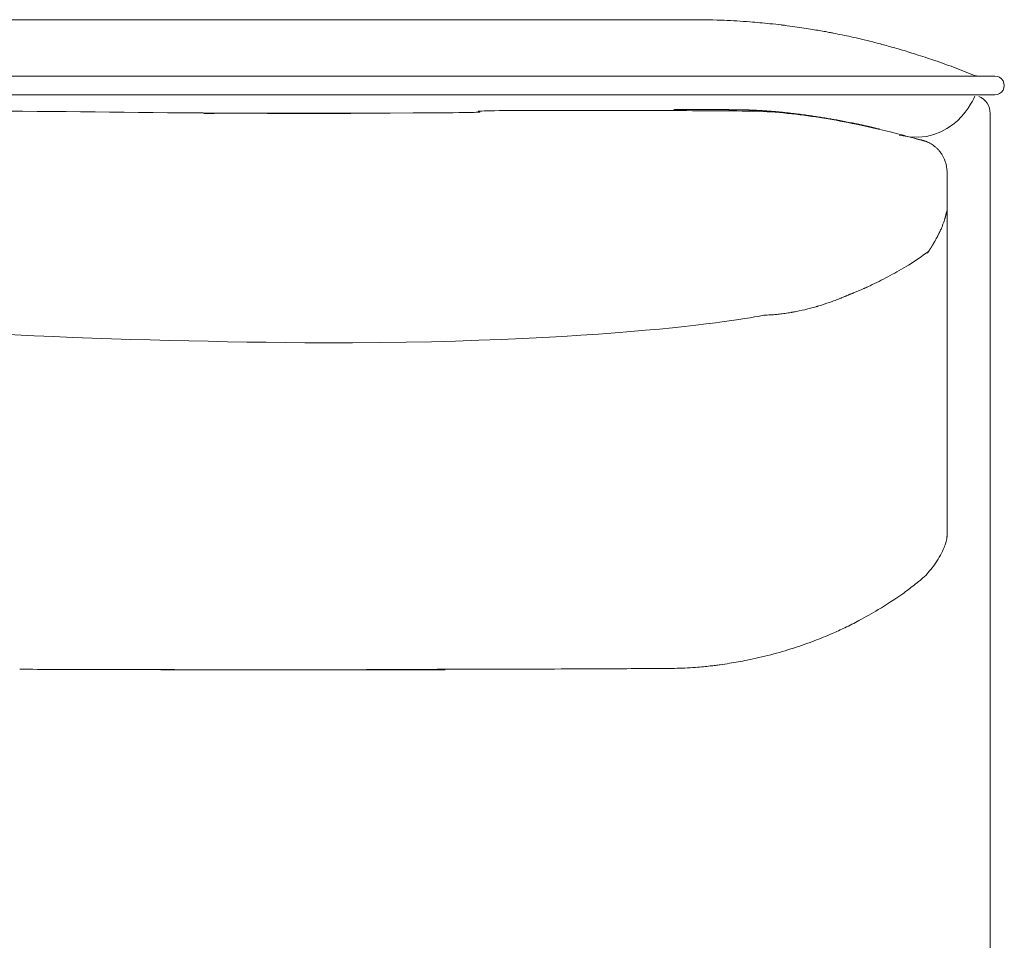
# Model space of a CAD drawing. Units: inches. Extents: x 4193 to 124808, y 2735 to 23182.
# Drawn here: x 10362 to 10888, y 11922 to 12414 of the extents above; entities that cross this region are included whole.
import ezdxf

# ---------------------------------------------------------------- set-up
doc = ezdxf.new("R2010")
doc.units = ezdxf.units.IN
doc.header["$MEASUREMENT"] = 0
doc.layers.get('0').update_dxf_attribs({"lineweight": 13})

msp = doc.modelspace()

# ---------------------------------------------------------------- linework, layer by layer
at = {"lineweight": 13}
for p, q in [((10311.67, 12413.93), (10641.96, 12413.93)), ((10641.96, 12413.93), (10657.64, 12413.93)), ((10657.64, 12413.93), (10672.68, 12413.93)), ((10672.68, 12413.93), (10686.55, 12413.93)), ((10686.55, 12413.93), (10698.72, 12413.93)), ((10698.72, 12413.93), (10708.7, 12413.93)), ((10708.7, 12413.93), (10716.1, 12413.93)), ((10716.1, 12413.93), (10720.66, 12413.93)), ((10720.66, 12413.93), (10722.22, 12413.93)), ((9263.19, 12383.85), (10882.69, 12383.84)), ((10832.55, 12373.8), (10121.08, 12373.8)), ((10882.69, 12373.8), (10832.55, 12373.8)), ((10720.7, 12365.94), (10721.51, 12365.94)), ((10722.32, 12365.94), (10723.14, 12365.94)), ((10724.77, 12365.94), (10725.58, 12365.94)), ((10727.99, 12365.94), (10728.8, 12365.94)), ((10729.61, 12365.91), (10730.39, 12365.91)), ((10731.98, 12365.91), (10732.23, 12365.91)), ((10732.23, 12365.91), (10732.48, 12365.91)), ((10732.48, 12365.91), (10732.76, 12365.91)), ((10733.05, 12365.91), (10733.33, 12365.91)), ((10733.33, 12365.91), (10733.65, 12365.91)), ((10733.65, 12365.91), (10733.97, 12365.91)), ((10734.32, 12365.91), (10734.67, 12365.91)), ((10734.67, 12365.91), (10735.06, 12365.91)), ((10735.45, 12365.91), (10735.84, 12365.91)), ((10735.84, 12365.91), (10736.27, 12365.91)), ((10736.73, 12365.91), (10737.15, 12365.91)), ((10737.65, 12365.91), (10737.93, 12365.91)), ((10737.93, 12365.91), (10738.18, 12365.91)), ((10738.18, 12365.91), (10738.46, 12365.91)), ((10738.71, 12365.91), (10738.96, 12365.91)), ((10738.96, 12365.91), (10739.2, 12365.91)), ((10739.2, 12365.91), (10739.42, 12365.91)), ((10739.66, 12365.91), (10739.88, 12365.91)), ((10739.88, 12365.91), (10740.09, 12365.91)), ((10740.09, 12365.91), (10740.26, 12365.91)), ((10740.26, 12365.91), (10740.48, 12365.91)), ((10740.48, 12365.91), (10740.51, 12365.91)), ((10740.62, 12365.87), (10740.72, 12365.87)), ((10740.72, 12365.87), (10740.87, 12365.87)), ((10740.87, 12365.87), (10741.04, 12365.87)), ((10741.04, 12365.87), (10741.18, 12365.87)), ((10741.18, 12365.87), (10741.33, 12365.87)), ((10741.33, 12365.87), (10741.47, 12365.87)), ((10741.57, 12365.87), (10741.68, 12365.87)), ((10741.68, 12365.87), (10741.79, 12365.87)), ((10741.79, 12365.87), (10741.89, 12365.87)), ((10741.89, 12365.87), (10741.96, 12365.87)), ((10741.96, 12365.87), (10742.03, 12365.87)), ((10742.03, 12365.87), (10742.1, 12365.87)), ((10742.1, 12365.87), (10742.18, 12365.87)), ((10742.18, 12365.87), (10742.28, 12365.87)), ((10742.28, 12365.87), (10742.39, 12365.87)), ((10742.39, 12365.87), (10742.49, 12365.87)), ((10742.49, 12365.87), (10742.6, 12365.87)), ((10742.74, 12365.87), (10742.88, 12365.87)), ((10742.88, 12365.87), (10743.02, 12365.87)), ((10743.02, 12365.87), (10743.17, 12365.87)), ((10743.17, 12365.87), (10743.31, 12365.87)), ((10743.31, 12365.87), (10743.48, 12365.87)), ((10744.05, 12365.87), (10744.33, 12365.87)), ((10745.08, 12365.87), (10745.29, 12365.87)), ((10745.93, 12365.84), (10746.1, 12365.84)), ((10746.39, 12365.84), (10746.53, 12365.84)), ((10746.78, 12365.84), (10746.88, 12365.84)), ((10747.27, 12365.84), (10747.38, 12365.84)), ((10747.77, 12365.84), (10747.91, 12365.84)), ((10748.97, 12365.8), (10749.08, 12365.8)), ((10749.22, 12365.77), (10749.32, 12365.77)), ((10479.4, 12364.03), (10554.52, 12364.03)), ((10766.95, 12364.67), (10767.16, 12364.67)), ((10880.18, 12363.79), (10880.18, 11461.02)), ((10816.8, 12356.5), (10816.95, 12356.46)), ((10857.11, 12332.29), (10857.11, 12315.91)), ((10857.11, 12315.91), (10857.11, 12314.71)), ((10857.11, 12314.71), (10857.11, 12313.47)), ((10857.11, 12313.47), (10857.11, 12312.23)), ((10856.61, 12310.21), (10856.65, 12310.35)), ((10857.11, 12312.23), (10857.11, 12310.99)), ((10857.11, 12310.99), (10857.11, 12278.01)), ((10847.13, 12290.01), (10847.24, 12290.15)), ((10857.11, 12278.01), (10857.11, 12270.12)), ((10812.7, 12270.4), (10812.63, 12270.37)), ((10803.46, 12266.51), (10803.43, 12266.51)), ((10857.11, 12270.12), (10857.11, 12263.15)), ((10857.11, 12263.15), (10857.11, 12257.35)), ((10857.11, 12257.35), (10857.11, 12254.94)), ((10857.11, 12254.94), (10857.11, 12253.88)), ((10857.11, 12253.88), (10857.11, 12252.78)), ((10857.11, 12252.78), (10857.11, 12251.4)), ((10857.11, 12251.4), (10857.11, 12250.02)), ((10857.11, 12250.02), (10857.11, 12249.42)), ((10857.11, 12249.42), (10857.11, 12248.89)), ((10857.11, 12248.89), (10857.11, 12247.79)), ((10857.11, 12247.79), (10857.11, 12243.33)), ((10857.11, 12243.33), (10857.11, 12233.85)), ((10857.11, 12233.85), (10857.11, 12212.23)), ((10857.11, 12212.23), (10857.11, 12206.14)), ((10857.11, 12206.14), (10857.11, 12199.7)), ((10857.11, 12199.7), (10857.11, 12185.87)), ((10857.11, 12185.87), (10857.11, 12170.86)), ((10857.11, 12170.86), (10857.11, 12163.04)), ((10857.11, 12163.04), (10857.11, 12161.03)), ((10857.11, 12161.03), (10857.11, 12159.15)), ((10857.11, 12159.15), (10857.11, 12157.42)), ((10857.11, 12157.42), (10857.11, 12155.97)), ((10857.11, 12155.97), (10857.11, 12154.83)), ((10857.11, 12154.83), (10857.11, 12153.81)), ((10857.11, 12153.81), (10857.11, 12151.83)), ((10857.11, 12151.83), (10857.11, 12148.36)), ((10857.11, 12148.36), (10857.11, 12145.6)), ((10857.11, 12145.6), (10857.11, 12143.51)), ((10857.11, 12143.51), (10857.11, 12138.73)), ((10857.11, 12138.73), (10857.11, 12138.7)), ((10857.11, 12138.7), (10857.11, 12138.63)), ((10462.56, 12066.86), (10571.33, 12066.86))]:
    msp.add_line(p, q, dxfattribs=at)
for centre, radius, start, end in [((10723.35, 12077.02), 336.91, 87.5012, 90.1919), ((10723.99, 12059.2), 354.69, 85.5025, 87.7301), ((10723.7, 12053.02), 360.87, 83.8362, 85.5347), ((10739.94, 12181.66), 231.25, 82.8351, 84.4143), ((10744.12, 12198.35), 214.17, 81.8407, 83.3872), ((10758.75, 12283.4), 127.93, 80.5982, 82.9203), ((10765.97, 12307.2), 103.32, 79.8481, 82.3906), ((10849.77, 12800.95), 397.49, 260.5022, 261.0758), ((11407.63, 15860.64), 3507.52, 259.82656, 259.88235), ((10864.39, 12800.98), 400.01, 259.4968, 259.8935), ((10723.55, 12027.75), 385.93, 77.6839, 79.1212), ((10678.9, 11842.01), 576.93, 76.72415, 77.28678), ((10755.06, 12162.59), 247.43, 75.405, 76.8399), ((10708.32, 11965.73), 449.74, 75.0966, 75.9626), ((10682.93, 11891.97), 527.57, 73.6929, 74.4921), ((10762.53, 12157.54), 250.35, 72.1309, 74.1114), ((10700.6, 11952.17), 464.83, 71.377, 72.6336), ((10738.65, 12065.61), 345.18, 69.3901, 71.3483), ((10679.25, 11908.31), 513.32, 68.0801, 69.3644), ((10882.7, 12378.82), 5.02, 269.9605, 90.0395), ((10870.22, 12363.81), 9.96, 359.8487, 67.1233), ((11857.81, 155401.13), 143043.86, 269.3858875, 269.435498), ((10672.09, 2957.7), 9407.79, 89.773176, 90.045364), ((10685.7, 5347.17), 7018.28, 89.421053, 89.80701), ((10717.98, 12429.69), 63.75, 268.0488, 270.4027), ((10739.68, 12045.64), 319.9, 83.8123, 86.9664), ((10765.82, 12311.21), 53.34, 82.9522, 85.6266), ((10766.83, 12303.79), 60.6, 82.376, 84.7665), ((10736.11, 12018.13), 347.64, 80.8488, 83.7153), ((10769.27, 12301.82), 62.29, 82.4807, 84.8389), ((10769.94, 12299.37), 64.64, 81.0442, 83.3554), ((10772.33, 12295.52), 68.13, 81.2795, 83.5312), ((10725.61, 11957.14), 409.52, 78.3036, 80.7556), ((10823.25, 12486.72), 128.78, 258.7944, 260.2673), ((10706.31, 11868.93), 499.81, 75.2236, 78.1875), ((10812.6, 12374.79), 16.94, 258.4049, 260.3532), ((10721.3, 11923.45), 443.27, 73.7236, 75.2993), ((10841.45, 12340.62), 9.3, 75.5523, 78.4604), ((10842.06, 12336.24), 13.13, 51.2502, 57.3364), ((10845.13, 12339.23), 8.89, 45.3951, 54.6311), ((10845.66, 12337.85), 9.52, 35.6926, 44.6152), ((10840.46, 12333.48), 16.3, 32.053, 37.5069), ((10840.19, 12332.68), 16.96, 28.5287, 33.839), ((10830.34, 12328.69), 27.54, 22.6453, 26.0391), ((10845.02, 12333.94), 11.91, 9.8226, 18.2522), ((10832.93, 12314.09), 23.9, 340.9385, 344.6694), ((10830.45, 12312.69), 25.72, 333.7011, 337.9368), ((10847.01, 12297.83), 4.22, 329.134, 337.7359), ((10675.46, 12532.92), 297.39, 302.7965, 305.2813), ((10395.73, 13029.87), 867.32, 300.16866, 300.54793), ((10730.46, 12454.56), 201.68, 295.472, 298.5071), ((10668.1, 12571.12), 333.86, 298.3641, 299.3209), ((10669.98, 12597.77), 357.13, 292.5863, 293.5427), ((10786.56, 12334.68), 69.33, 294.093, 296.2256), ((10750.59, 12389.25), 133.69, 281.9161, 284.5649), ((10786.51, 12265.13), 4.46, 284.3229, 289.0756), ((10809.94, 12192.8), 71.57, 106.1077, 107.2908), ((10742.47, 12411.24), 157.07, 287.6485, 289.8569), ((10889.88, 12016.16), 264.62, 110.1409, 110.8198), ((10550.78, 16526.26), 4284.95, 265.22499, 269.64839), ((10756.72, 12354.26), 98.12, 271.6529, 273.4938), ((10755.26, 12377.18), 121.09, 273.5237, 275.0853), ((10764.37, 12302.61), 45.93, 275.9147, 279.792), ((10760.29, 12344.4), 87.8, 279.797, 281.7716), ((10849.29, 12137.94), 7.77, 345.8937, 355.6812), ((10818.32, 12147.63), 40.32, 331.0606, 337.4288), ((10812.35, 12149.46), 46.37, 316.0194, 326.3574), ((10813.81, 12149.4), 45.13, 325.3898, 331.8649), ((10803.7, 12161.32), 60.89, 306.0408, 313.635), ((10722.29, 12264.06), 192.04, 300.716, 305.3646), ((10743.64, 12231.67), 153.28, 305.8637, 308.7238), ((10714.15, 12274.3), 205.01, 297.8992, 301.208), ((10730.7, 12241), 167.84, 295.3309, 298.2268), ((10720.78, 12256.66), 186.22, 290.579, 293.7537), ((10729.25, 12240.41), 167.94, 293.3413, 295.8643), ((10709.73, 12281.72), 213.57, 287.8503, 290.9913), ((10705.08, 12296.9), 229.44, 284.626, 287.7921), ((10705.99, 12294.6), 227.01, 278.8554, 281.2592), ((10703.78, 12302.16), 234.86, 281.4273, 284.6086), ((10405.86, 25521.13), 13454.09, 269.812259, 269.973352), ((10464.09, 26456.38), 14389.48, 269.743234, 269.963319), ((10547.77, 25521.1), 13454.06, 270.026824, 270.187767), ((10631.16, 1376.99), 10690.19, 90.030093, 90.210646), ((10642.33, 17863.66), 5796.38, 270.122602, 270.367801), ((10699.48, 12717.26), 649.77, 269.78991, 271.05681), ((10707.63, 12267.4), 199.83, 271.099, 274.3193), ((10710.45, 12242.18), 174.47, 274.019, 275.4299), ((10715.38, 12192.82), 124.87, 275.3223, 276.9881), ((10653.66, 12774.08), 709.38, 276.22373, 276.45666), ((10727.11, 12124.09), 55.25, 276.5734, 279.2409), ((10721.97, 12179.86), 111.19, 277.24, 279.8215)]:
    msp.add_arc(centre, radius, start, end, dxfattribs=at)
for points in [[(10796.39, 12406.74), (10795.71, 12406.89), (10795.08, 12406.99), (10794.19, 12407.17)], [(10870.87, 12384.56), (10872.15, 12384.03), (10873.53, 12383.81), (10874.91, 12383.85)], [(10871.9, 12372.99), (10871.9, 12372.99), (10860.61, 12345.31), (10831.6, 12352.22)], [(10629.01, 12365.48), (10581.03, 12365.13), (10633.36, 12364.53), (10585.38, 12364.21)], [(10664.65, 12365.48), (10652.79, 12365.48), (10640.9, 12365.48), (10629.01, 12365.48)], [(10711.21, 12365.98), (10711.74, 12365.98), (10712.27, 12365.98), (10712.81, 12365.98)], [(10713.51, 12365.98), (10712.95, 12365.98), (10712.42, 12365.98), (10711.85, 12365.98)], [(10712.81, 12365.98), (10713.8, 12365.98), (10714.79, 12365.98), (10715.81, 12365.98)], [(10718.43, 12365.94), (10719.21, 12365.94), (10719.95, 12365.94), (10720.7, 12365.94)], [(10721.51, 12365.94), (10721.79, 12365.94), (10722.08, 12365.94), (10722.32, 12365.94)], [(10723.14, 12365.94), (10723.42, 12365.94), (10723.67, 12365.94), (10723.95, 12365.94)], [(10723.95, 12365.94), (10724.2, 12365.94), (10724.48, 12365.94), (10724.77, 12365.94)], [(10725.58, 12365.94), (10725.83, 12365.94), (10726.11, 12365.94), (10726.39, 12365.94)], [(10726.39, 12365.94), (10726.64, 12365.94), (10726.92, 12365.94), (10727.17, 12365.94)], [(10727.17, 12365.94), (10727.46, 12365.94), (10727.74, 12365.94), (10727.99, 12365.94)], [(10728.8, 12365.94), (10729.08, 12365.94), (10729.33, 12365.91), (10729.61, 12365.91)], [(10730.39, 12365.91), (10730.68, 12365.91), (10730.92, 12365.91), (10731.21, 12365.91)], [(10731.21, 12365.91), (10731.45, 12365.91), (10731.74, 12365.91), (10731.98, 12365.91)], [(10732.76, 12365.91), (10732.83, 12365.91), (10732.94, 12365.91), (10733.05, 12365.91)], [(10733.97, 12365.91), (10734.11, 12365.91), (10734.21, 12365.91), (10734.32, 12365.91)], [(10735.06, 12365.91), (10735.2, 12365.91), (10735.31, 12365.91), (10735.45, 12365.91)], [(10736.27, 12365.91), (10736.41, 12365.91), (10736.55, 12365.91), (10736.73, 12365.91)], [(10737.15, 12365.91), (10737.33, 12365.91), (10737.47, 12365.91), (10737.65, 12365.91)], [(10738.46, 12365.91), (10738.53, 12365.91), (10738.6, 12365.91), (10738.71, 12365.91)], [(10739.42, 12365.91), (10739.49, 12365.91), (10739.56, 12365.91), (10739.66, 12365.91)], [(10740.51, 12365.91), (10740.55, 12365.91), (10740.58, 12365.87), (10740.62, 12365.87)], [(10741.47, 12365.87), (10741.5, 12365.87), (10741.54, 12365.87), (10741.57, 12365.87)], [(10742.6, 12365.87), (10742.64, 12365.87), (10742.71, 12365.87), (10742.74, 12365.87)], [(10743.48, 12365.87), (10743.59, 12365.87), (10743.7, 12365.87), (10743.77, 12365.87)], [(10743.77, 12365.87), (10743.87, 12365.87), (10743.98, 12365.87), (10744.05, 12365.87)], [(10744.33, 12365.87), (10744.4, 12365.87), (10744.51, 12365.87), (10744.58, 12365.87)], [(10744.58, 12365.87), (10744.69, 12365.87), (10744.76, 12365.87), (10744.83, 12365.87)], [(10744.83, 12365.87), (10744.94, 12365.87), (10745.01, 12365.87), (10745.08, 12365.87)], [(10745.29, 12365.87), (10745.4, 12365.87), (10745.47, 12365.87), (10745.54, 12365.87)], [(10745.54, 12365.87), (10745.57, 12365.87), (10745.64, 12365.87), (10745.71, 12365.87)], [(10745.71, 12365.87), (10745.78, 12365.87), (10745.86, 12365.87), (10745.93, 12365.84)], [(10746.1, 12365.84), (10746.14, 12365.84), (10746.21, 12365.84), (10746.25, 12365.84)], [(10746.25, 12365.84), (10746.28, 12365.84), (10746.35, 12365.84), (10746.39, 12365.84)], [(10746.53, 12365.84), (10746.56, 12365.84), (10746.63, 12365.84), (10746.67, 12365.84)], [(10746.67, 12365.84), (10746.71, 12365.84), (10746.74, 12365.84), (10746.78, 12365.84)], [(10746.88, 12365.84), (10746.92, 12365.84), (10746.95, 12365.84), (10746.99, 12365.84)], [(10746.99, 12365.84), (10747.02, 12365.84), (10747.09, 12365.84), (10747.13, 12365.84)], [(10747.13, 12365.84), (10747.17, 12365.84), (10747.2, 12365.84), (10747.27, 12365.84)], [(10747.38, 12365.84), (10747.45, 12365.84), (10747.48, 12365.84), (10747.52, 12365.84)], [(10747.52, 12365.84), (10747.55, 12365.84), (10747.59, 12365.84), (10747.66, 12365.84)], [(10747.66, 12365.84), (10747.7, 12365.84), (10747.73, 12365.84), (10747.77, 12365.84)], [(10747.91, 12365.84), (10747.94, 12365.8), (10747.98, 12365.8), (10748.01, 12365.8)], [(10748.01, 12365.8), (10748.05, 12365.8), (10748.12, 12365.8), (10748.16, 12365.8)], [(10748.16, 12365.8), (10748.19, 12365.8), (10748.23, 12365.8), (10748.26, 12365.8)], [(10748.26, 12365.8), (10748.3, 12365.8), (10748.33, 12365.8), (10748.4, 12365.8)], [(10748.4, 12365.8), (10748.44, 12365.8), (10748.47, 12365.8), (10748.51, 12365.8)], [(10748.51, 12365.8), (10748.55, 12365.8), (10748.58, 12365.8), (10748.62, 12365.8)], [(10748.62, 12365.8), (10748.65, 12365.8), (10748.69, 12365.8), (10748.76, 12365.8)], [(10748.76, 12365.8), (10748.79, 12365.8), (10748.83, 12365.8), (10748.86, 12365.8)], [(10748.86, 12365.8), (10748.9, 12365.8), (10748.93, 12365.8), (10748.97, 12365.8)], [(10749.08, 12365.8), (10749.11, 12365.8), (10749.15, 12365.8), (10749.22, 12365.77)], [(10749.32, 12365.77), (10749.36, 12365.77), (10749.39, 12365.77), (10749.43, 12365.77)], [(10749.43, 12365.77), (10749.47, 12365.77), (10749.5, 12365.77), (10749.54, 12365.77)], [(10749.54, 12365.77), (10749.57, 12365.77), (10749.61, 12365.77), (10749.64, 12365.77)], [(10749.64, 12365.77), (10749.68, 12365.77), (10749.71, 12365.77), (10749.75, 12365.77)], [(10749.75, 12365.77), (10749.78, 12365.77), (10749.82, 12365.77), (10749.85, 12365.77)], [(10749.85, 12365.77), (10749.89, 12365.77), (10749.93, 12365.77), (10749.96, 12365.77)], [(10749.96, 12365.77), (10750, 12365.77), (10750.03, 12365.77), (10750.07, 12365.77)], [(10750.07, 12365.77), (10750.1, 12365.77), (10750.14, 12365.77), (10750.17, 12365.77)], [(10750.17, 12365.77), (10750.21, 12365.77), (10750.24, 12365.77), (10750.28, 12365.77)], [(10750.28, 12365.77), (10750.39, 12365.73), (10750.53, 12365.73), (10750.63, 12365.73)], [(10750.63, 12365.73), (10750.77, 12365.73), (10750.88, 12365.73), (10750.99, 12365.73)], [(10750.99, 12365.73), (10751.13, 12365.73), (10751.23, 12365.73), (10751.38, 12365.7)], [(10751.38, 12365.7), (10751.48, 12365.7), (10751.62, 12365.7), (10751.73, 12365.7)], [(10751.73, 12365.7), (10751.87, 12365.7), (10751.98, 12365.7), (10752.12, 12365.7)], [(10752.12, 12365.7), (10752.23, 12365.66), (10752.37, 12365.66), (10752.47, 12365.66)], [(10752.47, 12365.66), (10752.61, 12365.66), (10752.76, 12365.66), (10752.86, 12365.66)], [(10752.86, 12365.66), (10753, 12365.66), (10753.11, 12365.63), (10753.25, 12365.63)], [(10753.25, 12365.63), (10753.39, 12365.63), (10753.5, 12365.63), (10753.64, 12365.63)], [(10753.64, 12365.63), (10753.75, 12365.63), (10753.89, 12365.59), (10754.03, 12365.59)], [(10754.03, 12365.59), (10754.14, 12365.59), (10754.28, 12365.59), (10754.42, 12365.59)], [(10754.42, 12365.59), (10754.53, 12365.56), (10754.67, 12365.56), (10754.81, 12365.56)], [(10754.81, 12365.56), (10754.91, 12365.56), (10755.06, 12365.56), (10755.2, 12365.56)], [(10755.2, 12365.56), (10755.3, 12365.52), (10755.45, 12365.52), (10755.59, 12365.52)], [(10755.59, 12365.52), (10755.73, 12365.52), (10755.83, 12365.52), (10755.98, 12365.48)], [(10755.98, 12365.48), (10756.12, 12365.48), (10756.26, 12365.48), (10756.37, 12365.48)], [(10756.37, 12365.48), (10756.51, 12365.45), (10756.65, 12365.45), (10756.79, 12365.45)], [(10756.79, 12365.45), (10756.83, 12365.45), (10756.9, 12365.45), (10756.97, 12365.45)], [(10756.97, 12365.45), (10757.04, 12365.45), (10757.07, 12365.45), (10757.14, 12365.41)], [(10757.14, 12365.41), (10757.21, 12365.41), (10757.29, 12365.41), (10757.32, 12365.41)], [(10757.32, 12365.41), (10757.39, 12365.41), (10757.46, 12365.41), (10757.53, 12365.41)], [(10757.53, 12365.41), (10757.57, 12365.41), (10757.64, 12365.41), (10757.71, 12365.38)], [(10757.71, 12365.38), (10757.78, 12365.38), (10757.82, 12365.38), (10757.89, 12365.38)], [(10757.89, 12365.38), (10757.96, 12365.38), (10758.03, 12365.38), (10758.06, 12365.38)], [(10758.06, 12365.38), (10758.13, 12365.38), (10758.21, 12365.38), (10758.28, 12365.38)], [(10758.28, 12365.38), (10758.35, 12365.34), (10758.38, 12365.34), (10758.45, 12365.34)], [(10758.45, 12365.34), (10758.52, 12365.34), (10758.59, 12365.34), (10758.63, 12365.34)], [(10758.63, 12365.34), (10758.7, 12365.34), (10758.77, 12365.34), (10758.84, 12365.31)], [(10758.84, 12365.31), (10758.91, 12365.31), (10758.95, 12365.31), (10759.02, 12365.31)], [(10759.02, 12365.31), (10759.09, 12365.31), (10759.16, 12365.31), (10759.2, 12365.31)], [(10759.2, 12365.31), (10759.27, 12365.31), (10759.34, 12365.31), (10759.41, 12365.27)], [(10759.41, 12365.27), (10759.48, 12365.27), (10759.51, 12365.27), (10759.59, 12365.27)], [(10759.59, 12365.27), (10759.66, 12365.27), (10759.73, 12365.27), (10759.8, 12365.27)], [(10759.8, 12365.27), (10759.83, 12365.27), (10759.9, 12365.24), (10759.97, 12365.24)], [(10759.97, 12365.24), (10760.05, 12365.24), (10760.12, 12365.24), (10760.15, 12365.24)], [(10760.15, 12365.24), (10760.22, 12365.24), (10760.29, 12365.24), (10760.36, 12365.24)], [(10760.36, 12365.24), (10760.43, 12365.2), (10760.47, 12365.2), (10760.54, 12365.2)], [(10760.54, 12365.2), (10760.61, 12365.2), (10760.68, 12365.2), (10760.75, 12365.2)], [(10760.75, 12365.2), (10760.82, 12365.2), (10760.86, 12365.2), (10760.93, 12365.17)], [(10760.93, 12365.17), (10761, 12365.17), (10761.07, 12365.17), (10761.14, 12365.17)], [(10761.14, 12365.17), (10761.21, 12365.17), (10761.25, 12365.17), (10761.32, 12365.17)], [(10761.32, 12365.17), (10761.39, 12365.13), (10761.46, 12365.13), (10761.53, 12365.13)], [(10761.53, 12365.13), (10761.6, 12365.13), (10761.64, 12365.13), (10761.71, 12365.13)], [(10761.71, 12365.13), (10761.78, 12365.13), (10761.85, 12365.1), (10761.92, 12365.1)], [(10761.92, 12365.1), (10761.99, 12365.1), (10762.06, 12365.1), (10762.1, 12365.1)], [(10762.1, 12365.1), (10762.17, 12365.1), (10762.24, 12365.1), (10762.31, 12365.1)], [(10762.31, 12365.1), (10762.38, 12365.06), (10762.45, 12365.06), (10762.49, 12365.06)], [(10762.49, 12365.06), (10762.56, 12365.06), (10762.63, 12365.06), (10762.7, 12365.06)], [(10762.7, 12365.06), (10762.77, 12365.02), (10762.84, 12365.02), (10762.91, 12365.02)], [(10762.91, 12365.02), (10762.98, 12365.02), (10763.02, 12365.02), (10763.09, 12365.02)], [(10763.09, 12365.02), (10763.16, 12365.02), (10763.23, 12364.99), (10763.3, 12364.99)], [(10763.3, 12364.99), (10763.37, 12364.99), (10763.44, 12364.99), (10763.51, 12364.99)], [(10763.51, 12364.99), (10763.55, 12364.99), (10763.62, 12364.99), (10763.69, 12364.95)], [(10763.69, 12364.95), (10763.76, 12364.95), (10763.83, 12364.95), (10763.9, 12364.95)], [(10763.9, 12364.95), (10763.97, 12364.95), (10764.04, 12364.95), (10764.11, 12364.95)], [(10764.11, 12364.95), (10764.15, 12364.92), (10764.22, 12364.92), (10764.29, 12364.92)], [(10764.29, 12364.92), (10764.36, 12364.92), (10764.43, 12364.92), (10764.5, 12364.92)], [(10764.5, 12364.92), (10764.57, 12364.88), (10764.65, 12364.88), (10764.72, 12364.88)], [(10764.72, 12364.88), (10764.79, 12364.88), (10764.82, 12364.88), (10764.89, 12364.88)], [(10764.89, 12364.88), (10764.96, 12364.85), (10765.03, 12364.85), (10765.11, 12364.85)], [(10448.51, 12364.21), (10498.93, 12363.89), (10428.98, 12363.82), (10479.4, 12364.03)], [(10585.38, 12364.21), (10434.67, 12363.22), (10504.63, 12364.25), (10554.52, 12364.03)], [(10765.11, 12364.85), (10765.18, 12364.85), (10765.25, 12364.85), (10765.32, 12364.85)], [(10765.32, 12364.85), (10765.39, 12364.81), (10765.46, 12364.81), (10765.53, 12364.81)], [(10765.53, 12364.81), (10765.57, 12364.81), (10765.64, 12364.81), (10765.71, 12364.81)], [(10765.71, 12364.81), (10765.78, 12364.78), (10765.85, 12364.78), (10765.92, 12364.78)], [(10765.92, 12364.78), (10765.99, 12364.78), (10766.06, 12364.78), (10766.13, 12364.78)], [(10766.13, 12364.78), (10766.2, 12364.74), (10766.27, 12364.74), (10766.34, 12364.74)], [(10766.34, 12364.74), (10766.41, 12364.74), (10766.49, 12364.74), (10766.56, 12364.74)], [(10766.56, 12364.74), (10766.59, 12364.71), (10766.66, 12364.71), (10766.73, 12364.71)], [(10766.73, 12364.71), (10766.8, 12364.71), (10766.87, 12364.71), (10766.95, 12364.67)], [(10767.16, 12364.67), (10767.23, 12364.67), (10767.3, 12364.64), (10767.37, 12364.64)], [(10767.37, 12364.64), (10767.44, 12364.64), (10767.51, 12364.64), (10767.58, 12364.64)], [(10767.58, 12364.64), (10767.65, 12364.64), (10767.72, 12364.6), (10767.79, 12364.6)], [(10767.79, 12364.6), (10767.87, 12364.6), (10767.94, 12364.6), (10768.01, 12364.6)], [(10768.01, 12364.6), (10768.08, 12364.6), (10768.15, 12364.56), (10768.22, 12364.56)], [(10768.22, 12364.56), (10768.26, 12364.56), (10768.33, 12364.56), (10768.4, 12364.56)], [(10768.4, 12364.56), (10768.47, 12364.53), (10768.54, 12364.53), (10768.61, 12364.53)], [(10768.61, 12364.53), (10768.68, 12364.53), (10768.75, 12364.53), (10768.82, 12364.49)], [(10768.82, 12364.49), (10768.89, 12364.49), (10768.96, 12364.49), (10769.03, 12364.49)], [(10769.03, 12364.49), (10769.1, 12364.49), (10769.18, 12364.46), (10769.25, 12364.46)], [(10769.25, 12364.46), (10769.32, 12364.46), (10769.39, 12364.46), (10769.46, 12364.46)], [(10769.46, 12364.46), (10769.53, 12364.42), (10769.6, 12364.42), (10769.67, 12364.42)], [(10769.67, 12364.42), (10769.74, 12364.42), (10769.81, 12364.42), (10769.88, 12364.39)], [(10782.66, 12362.87), (10783.65, 12362.72), (10784.67, 12362.58), (10785.66, 12362.44)], [(10785.66, 12362.44), (10786.69, 12362.3), (10787.72, 12362.12), (10788.74, 12361.98)], [(10788.74, 12361.98), (10789.77, 12361.8), (10790.83, 12361.66), (10791.86, 12361.49)], [(10791.86, 12361.49), (10792.92, 12361.31), (10793.98, 12361.13), (10795.04, 12360.96)], [(10795.04, 12360.96), (10796.1, 12360.78), (10797.17, 12360.57), (10798.23, 12360.39)], [(10801.48, 12359.79), (10802.58, 12359.58), (10803.71, 12359.33), (10804.81, 12359.12)], [(10804.81, 12359.12), (10805.91, 12358.9), (10807.04, 12358.66), (10808.13, 12358.44)], [(10808.13, 12358.44), (10808.31, 12358.41), (10808.49, 12358.37), (10808.67, 12358.34)], [(10808.67, 12358.34), (10808.84, 12358.3), (10809.02, 12358.23), (10809.2, 12358.2)], [(10809.76, 12358.09), (10809.94, 12358.05), (10810.12, 12358.02), (10810.29, 12357.98)], [(10810.29, 12357.98), (10810.47, 12357.95), (10810.65, 12357.91), (10810.82, 12357.88)], [(10810.82, 12357.88), (10811, 12357.84), (10811.18, 12357.77), (10811.35, 12357.74)], [(10811.35, 12357.74), (10811.53, 12357.7), (10811.67, 12357.66), (10811.85, 12357.63)], [(10811.85, 12357.63), (10812.03, 12357.59), (10812.2, 12357.56), (10812.38, 12357.52)], [(10812.38, 12357.52), (10812.56, 12357.49), (10812.74, 12357.45), (10812.91, 12357.42)], [(10812.91, 12357.42), (10813.09, 12357.35), (10813.27, 12357.31), (10813.44, 12357.28)], [(10813.44, 12357.28), (10813.62, 12357.24), (10813.76, 12357.2), (10813.94, 12357.17)], [(10813.94, 12357.17), (10814.12, 12357.13), (10814.29, 12357.1), (10814.47, 12357.06)], [(10814.47, 12357.06), (10814.5, 12357.03), (10814.58, 12357.03), (10814.61, 12357.03)], [(10814.61, 12357.03), (10814.68, 12356.99), (10814.72, 12356.99), (10814.75, 12356.99)], [(10814.75, 12356.99), (10814.82, 12356.96), (10814.86, 12356.96), (10814.93, 12356.96)], [(10814.93, 12356.96), (10814.96, 12356.92), (10815, 12356.92), (10815.07, 12356.92)], [(10815.07, 12356.92), (10815.11, 12356.89), (10815.14, 12356.89), (10815.18, 12356.89)], [(10815.18, 12356.89), (10815.25, 12356.89), (10815.28, 12356.85), (10815.32, 12356.85)], [(10815.32, 12356.85), (10815.35, 12356.85), (10815.42, 12356.82), (10815.46, 12356.82)], [(10815.46, 12356.82), (10815.5, 12356.82), (10815.53, 12356.82), (10815.57, 12356.78)], [(10815.57, 12356.78), (10815.6, 12356.78), (10815.67, 12356.78), (10815.71, 12356.78)], [(10815.71, 12356.78), (10815.74, 12356.74), (10815.78, 12356.74), (10815.81, 12356.74)], [(10815.81, 12356.74), (10815.85, 12356.74), (10815.88, 12356.71), (10815.92, 12356.71)], [(10815.92, 12356.71), (10815.96, 12356.71), (10815.99, 12356.71), (10816.03, 12356.67)], [(10816.03, 12356.67), (10816.06, 12356.67), (10816.13, 12356.67), (10816.17, 12356.67)], [(10816.17, 12356.67), (10816.2, 12356.64), (10816.24, 12356.64), (10816.27, 12356.64)], [(10816.27, 12356.64), (10816.34, 12356.6), (10816.38, 12356.6), (10816.42, 12356.6)], [(10816.42, 12356.6), (10816.45, 12356.57), (10816.49, 12356.57), (10816.56, 12356.57)], [(10816.56, 12356.57), (10816.59, 12356.57), (10816.63, 12356.53), (10816.66, 12356.53)], [(10816.66, 12356.53), (10816.73, 12356.53), (10816.77, 12356.53), (10816.8, 12356.5)], [(10816.95, 12356.46), (10816.98, 12356.46), (10817.02, 12356.46), (10817.05, 12356.43)], [(10817.05, 12356.43), (10817.09, 12356.43), (10817.16, 12356.43), (10817.19, 12356.43)], [(10817.19, 12356.43), (10817.23, 12356.39), (10817.26, 12356.39), (10817.34, 12356.39)], [(10817.34, 12356.39), (10817.37, 12356.39), (10817.41, 12356.36), (10817.44, 12356.36)], [(10817.44, 12356.36), (10817.48, 12356.36), (10817.55, 12356.32), (10817.58, 12356.32)], [(10817.58, 12356.32), (10817.83, 12356.25), (10818.08, 12356.21), (10818.33, 12356.14)], [(10818.33, 12356.14), (10818.61, 12356.07), (10818.86, 12356), (10819.1, 12355.97)], [(10819.1, 12355.97), (10819.35, 12355.9), (10819.64, 12355.82), (10819.88, 12355.75)], [(10819.88, 12355.75), (10820.13, 12355.72), (10820.41, 12355.65), (10820.66, 12355.58)], [(10820.66, 12355.58), (10820.73, 12355.58), (10820.84, 12355.54), (10820.91, 12355.51)], [(10839.81, 12350.62), (10839.88, 12350.62), (10839.91, 12350.59), (10839.95, 12350.59)], [(10839.95, 12350.59), (10840.19, 12350.52), (10840.44, 12350.45), (10840.69, 12350.38)], [(10840.69, 12350.38), (10840.9, 12350.34), (10841.15, 12350.27), (10841.4, 12350.2)], [(10841.4, 12350.2), (10841.65, 12350.13), (10841.86, 12350.06), (10842.11, 12349.99)], [(10842.11, 12349.99), (10842.35, 12349.92), (10842.6, 12349.88), (10842.85, 12349.81)], [(10842.88, 12349.77), (10842.88, 12349.81), (10842.88, 12349.81), (10842.85, 12349.81)], [(10842.95, 12349.77), (10842.92, 12349.77), (10842.92, 12349.77), (10842.88, 12349.77)], [(10843.06, 12349.77), (10843.03, 12349.77), (10842.99, 12349.77), (10842.95, 12349.77)], [(10843.31, 12349.74), (10843.24, 12349.74), (10843.17, 12349.77), (10843.06, 12349.77)], [(10844.72, 12349.38), (10844.41, 12349.49), (10844.09, 12349.56), (10843.77, 12349.63)], [(10844.51, 12349.42), (10844.83, 12349.31), (10845.15, 12349.21), (10845.47, 12349.1)], [(10844.94, 12349.31), (10844.87, 12349.35), (10844.79, 12349.38), (10844.72, 12349.38)], [(10845.15, 12349.24), (10845.08, 12349.24), (10845.01, 12349.28), (10844.94, 12349.31)], [(10845.57, 12349.07), (10845.43, 12349.1), (10845.29, 12349.17), (10845.15, 12349.24)], [(10845.47, 12349.1), (10845.89, 12348.92), (10846.32, 12348.78), (10846.74, 12348.61)], [(10846.74, 12348.61), (10847.17, 12348.39), (10847.55, 12348.22), (10847.98, 12348)], [(10847.98, 12348), (10848.37, 12347.79), (10848.76, 12347.54), (10849.15, 12347.3)], [(10851.38, 12345.56), (10851.55, 12345.42), (10851.73, 12345.24), (10851.91, 12345.07)], [(10851.91, 12345.07), (10852.01, 12345), (10852.08, 12344.89), (10852.19, 12344.82)], [(10852.19, 12344.82), (10852.26, 12344.71), (10852.37, 12344.64), (10852.44, 12344.54)], [(10855.76, 12339.3), (10855.83, 12339.16), (10855.87, 12339.02), (10855.94, 12338.87)], [(10855.94, 12338.87), (10855.98, 12338.77), (10856.01, 12338.63), (10856.08, 12338.49)], [(10856.08, 12338.49), (10856.15, 12338.24), (10856.26, 12337.95), (10856.33, 12337.67)], [(10856.76, 12335.97), (10856.9, 12335.41), (10856.97, 12334.81), (10857.04, 12334.2)], [(10857.04, 12334.2), (10857.07, 12333.89), (10857.07, 12333.57), (10857.11, 12333.25)], [(10857.11, 12333.25), (10857.11, 12333.18), (10857.11, 12333.11), (10857.11, 12333)], [(10857.11, 12333), (10857.11, 12332.93), (10857.11, 12332.86), (10857.11, 12332.79)], [(10857.11, 12332.79), (10857.11, 12332.61), (10857.11, 12332.47), (10857.11, 12332.29)], [(10855.98, 12307.77), (10856.01, 12307.84), (10856.01, 12307.91), (10856.05, 12307.95)], [(10856.05, 12307.95), (10856.05, 12308.02), (10856.08, 12308.05), (10856.08, 12308.12)], [(10856.08, 12308.12), (10856.08, 12308.2), (10856.12, 12308.23), (10856.12, 12308.3)], [(10856.12, 12308.3), (10856.15, 12308.34), (10856.15, 12308.41), (10856.19, 12308.44)], [(10856.19, 12308.44), (10856.19, 12308.51), (10856.22, 12308.55), (10856.22, 12308.62)], [(10856.22, 12308.62), (10856.22, 12308.66), (10856.26, 12308.73), (10856.26, 12308.8)], [(10856.26, 12308.8), (10856.3, 12308.83), (10856.3, 12308.9), (10856.3, 12308.94)], [(10856.3, 12308.94), (10856.33, 12309.01), (10856.33, 12309.04), (10856.37, 12309.12)], [(10856.37, 12309.12), (10856.37, 12309.15), (10856.37, 12309.22), (10856.4, 12309.26)], [(10856.4, 12309.26), (10856.4, 12309.33), (10856.4, 12309.36), (10856.44, 12309.43)], [(10856.44, 12309.43), (10856.44, 12309.47), (10856.47, 12309.54), (10856.47, 12309.58)], [(10856.47, 12309.58), (10856.47, 12309.65), (10856.51, 12309.68), (10856.51, 12309.75)], [(10856.51, 12309.75), (10856.51, 12309.79), (10856.54, 12309.86), (10856.54, 12309.89)], [(10856.54, 12309.89), (10856.54, 12309.96), (10856.58, 12310), (10856.58, 12310.07)], [(10856.58, 12310.07), (10856.58, 12310.11), (10856.61, 12310.18), (10856.61, 12310.21)], [(10856.65, 12310.35), (10856.65, 12310.42), (10856.65, 12310.46), (10856.68, 12310.53)], [(10856.68, 12310.53), (10856.68, 12310.57), (10856.68, 12310.64), (10856.72, 12310.67)], [(10856.72, 12310.81), (10856.76, 12310.88), (10856.76, 12310.92), (10856.76, 12310.99)], [(10856.72, 12310.67), (10856.72, 12310.71), (10856.72, 12310.78), (10856.72, 12310.81)], [(10856.76, 12310.99), (10856.76, 12311.03), (10856.79, 12311.06), (10856.79, 12311.13)], [(10856.79, 12311.13), (10856.79, 12311.17), (10856.79, 12311.24), (10856.83, 12311.27)], [(10856.83, 12311.42), (10856.86, 12311.49), (10856.86, 12311.52), (10856.86, 12311.56)], [(10856.83, 12311.27), (10856.83, 12311.31), (10856.83, 12311.38), (10856.83, 12311.42)], [(10856.97, 12311.42), (10856.93, 12311.49), (10856.9, 12311.52), (10856.86, 12311.56)], [(10857.07, 12311.27), (10857.04, 12311.31), (10857, 12311.38), (10856.97, 12311.42)], [(10857.11, 12310.99), (10857.11, 12311.06), (10857.11, 12311.17), (10857.07, 12311.27)], [(10854.28, 12303.03), (10854.49, 12303.59), (10854.74, 12304.16), (10854.95, 12304.69)], [(10854.95, 12304.69), (10855.13, 12305.22), (10855.34, 12305.75), (10855.52, 12306.28)], [(10850.92, 12296.23), (10851.02, 12296.41), (10851.13, 12296.59), (10851.23, 12296.77)], [(10851.23, 12296.77), (10851.34, 12296.94), (10851.41, 12297.12), (10851.52, 12297.3)], [(10851.52, 12297.3), (10851.62, 12297.47), (10851.69, 12297.65), (10851.8, 12297.83)], [(10851.8, 12297.83), (10851.91, 12298), (10851.98, 12298.18), (10852.08, 12298.36)], [(10852.08, 12298.36), (10852.15, 12298.53), (10852.26, 12298.71), (10852.33, 12298.85)], [(10852.33, 12298.85), (10852.4, 12299.03), (10852.51, 12299.21), (10852.58, 12299.38)], [(10852.58, 12299.38), (10852.69, 12299.53), (10852.76, 12299.7), (10852.83, 12299.84)], [(10852.83, 12299.84), (10852.9, 12300.02), (10853, 12300.2), (10853.07, 12300.34)], [(10853.07, 12300.34), (10853.15, 12300.48), (10853.22, 12300.66), (10853.29, 12300.83)], [(10853.29, 12300.83), (10853.36, 12300.98), (10853.43, 12301.12), (10853.5, 12301.29)], [(10847.87, 12291.14), (10847.91, 12291.17), (10847.94, 12291.21), (10847.94, 12291.28)], [(10847.94, 12291.28), (10847.98, 12291.32), (10848.01, 12291.35), (10848.05, 12291.39)], [(10848.05, 12291.39), (10848.05, 12291.42), (10848.09, 12291.46), (10848.12, 12291.53)], [(10848.12, 12291.53), (10848.16, 12291.56), (10848.16, 12291.6), (10848.19, 12291.63)], [(10848.19, 12291.63), (10848.23, 12291.67), (10848.26, 12291.74), (10848.26, 12291.78)], [(10848.26, 12291.78), (10848.3, 12291.81), (10848.33, 12291.85), (10848.37, 12291.88)], [(10848.37, 12291.88), (10848.4, 12291.95), (10848.4, 12291.99), (10848.44, 12292.02)], [(10848.44, 12292.02), (10848.47, 12292.06), (10848.51, 12292.09), (10848.51, 12292.13)], [(10848.51, 12292.13), (10848.55, 12292.2), (10848.58, 12292.24), (10848.62, 12292.27)], [(10848.62, 12292.27), (10848.62, 12292.31), (10848.65, 12292.38), (10848.69, 12292.41)], [(10848.69, 12292.41), (10848.72, 12292.45), (10848.72, 12292.48), (10848.76, 12292.52)], [(10848.76, 12292.52), (10848.79, 12292.55), (10848.79, 12292.63), (10848.83, 12292.66)], [(10848.83, 12292.66), (10848.86, 12292.7), (10848.9, 12292.73), (10848.9, 12292.8)], [(10848.9, 12292.8), (10848.93, 12292.84), (10848.97, 12292.87), (10849.01, 12292.91)], [(10849.01, 12292.91), (10849.01, 12292.94), (10849.04, 12293.01), (10849.08, 12293.05)], [(10849.08, 12293.05), (10849.11, 12293.09), (10849.11, 12293.12), (10849.15, 12293.16)], [(10849.15, 12293.16), (10849.18, 12293.23), (10849.22, 12293.26), (10849.22, 12293.3)], [(10849.22, 12293.3), (10849.25, 12293.33), (10849.29, 12293.37), (10849.32, 12293.44)], [(10849.32, 12293.44), (10849.32, 12293.47), (10849.36, 12293.51), (10849.39, 12293.55)], [(10849.39, 12293.55), (10849.39, 12293.62), (10849.43, 12293.65), (10849.47, 12293.69)], [(10849.47, 12293.69), (10849.5, 12293.72), (10849.5, 12293.76), (10849.54, 12293.83)], [(10849.54, 12293.83), (10849.57, 12293.86), (10849.61, 12293.9), (10849.61, 12293.93)], [(10849.61, 12293.93), (10849.64, 12294.01), (10849.68, 12294.04), (10849.68, 12294.08)], [(10849.68, 12294.08), (10849.71, 12294.11), (10849.75, 12294.15), (10849.78, 12294.22)], [(10849.78, 12294.22), (10849.78, 12294.25), (10849.82, 12294.29), (10849.85, 12294.32)], [(10849.85, 12294.32), (10849.89, 12294.36), (10849.89, 12294.43), (10849.93, 12294.47)], [(10849.93, 12294.47), (10849.96, 12294.5), (10849.96, 12294.54), (10850, 12294.61)], [(10850, 12294.61), (10850.03, 12294.64), (10850.07, 12294.68), (10850.07, 12294.71)], [(10850.07, 12294.71), (10850.1, 12294.78), (10850.14, 12294.82), (10850.14, 12294.85)], [(10850.14, 12294.85), (10850.17, 12294.89), (10850.21, 12294.96), (10850.24, 12295)], [(10850.24, 12295), (10850.24, 12295.03), (10850.28, 12295.07), (10850.31, 12295.1)], [(10850.31, 12295.1), (10850.42, 12295.31), (10850.53, 12295.49), (10850.63, 12295.67)], [(10846.63, 12289.26), (10846.67, 12289.3), (10846.71, 12289.33), (10846.71, 12289.41)], [(10846.71, 12289.41), (10846.74, 12289.44), (10846.78, 12289.48), (10846.81, 12289.51)], [(10846.81, 12289.51), (10846.85, 12289.55), (10846.85, 12289.58), (10846.88, 12289.62)], [(10846.88, 12289.62), (10846.92, 12289.69), (10846.95, 12289.72), (10846.99, 12289.76)], [(10846.99, 12289.76), (10846.99, 12289.79), (10847.02, 12289.83), (10847.06, 12289.9)], [(10847.06, 12289.9), (10847.09, 12289.94), (10847.09, 12289.97), (10847.13, 12290.01)], [(10847.24, 12290.15), (10847.24, 12290.18), (10847.27, 12290.22), (10847.31, 12290.25)], [(10847.31, 12290.25), (10847.34, 12290.29), (10847.34, 12290.33), (10847.38, 12290.4)], [(10847.38, 12290.4), (10847.41, 12290.43), (10847.45, 12290.47), (10847.48, 12290.5)], [(10847.48, 12290.5), (10847.48, 12290.54), (10847.52, 12290.61), (10847.55, 12290.64)], [(10847.55, 12290.64), (10847.59, 12290.68), (10847.59, 12290.71), (10847.63, 12290.75)], [(10847.63, 12290.75), (10847.66, 12290.79), (10847.7, 12290.86), (10847.7, 12290.89)], [(10847.7, 12290.89), (10847.73, 12290.93), (10847.77, 12290.96), (10847.8, 12291)], [(10847.8, 12291), (10847.84, 12291.07), (10847.84, 12291.1), (10847.87, 12291.14)], [(10812.59, 12270.37), (10812.56, 12270.37), (10812.56, 12270.33), (10812.52, 12270.33)], [(10812.63, 12270.37), (10812.59, 12270.37), (10812.59, 12270.37), (10812.59, 12270.37)], [(10812.84, 12270.47), (10812.77, 12270.44), (10812.74, 12270.44), (10812.7, 12270.4)], [(10813.12, 12270.62), (10813.02, 12270.54), (10812.91, 12270.51), (10812.84, 12270.47)], [(10813.69, 12270.86), (10813.51, 12270.79), (10813.3, 12270.69), (10813.12, 12270.62)], [(10814.86, 12271.39), (10814.47, 12271.22), (10814.08, 12271.04), (10813.69, 12270.86)], [(10800.24, 12265.2), (10799.75, 12264.99), (10799.25, 12264.81), (10798.76, 12264.6)], [(10800.28, 12265.2), (10800.28, 12265.2), (10800.28, 12265.2), (10800.24, 12265.2)], [(10800.31, 12265.24), (10800.31, 12265.24), (10800.28, 12265.24), (10800.28, 12265.2)], [(10800.42, 12265.27), (10800.39, 12265.27), (10800.35, 12265.24), (10800.31, 12265.24)], [(10800.6, 12265.34), (10800.53, 12265.31), (10800.49, 12265.31), (10800.42, 12265.27)], [(10800.95, 12265.48), (10800.85, 12265.45), (10800.7, 12265.38), (10800.6, 12265.34)], [(10801.66, 12265.77), (10801.45, 12265.7), (10801.2, 12265.59), (10800.95, 12265.48)], [(10803.04, 12266.37), (10802.61, 12266.16), (10802.15, 12265.98), (10801.66, 12265.77)], [(10803.39, 12266.51), (10803.29, 12266.44), (10803.18, 12266.4), (10803.04, 12266.37)], [(10803.43, 12266.51), (10803.39, 12266.51), (10803.39, 12266.51), (10803.39, 12266.51)], [(10803.5, 12266.55), (10803.46, 12266.55), (10803.46, 12266.55), (10803.46, 12266.51)], [(10803.64, 12266.62), (10803.57, 12266.58), (10803.53, 12266.55), (10803.5, 12266.55)], [(10804.07, 12266.79), (10803.89, 12266.72), (10803.75, 12266.65), (10803.64, 12266.62)], [(10804.1, 12266.79), (10804.1, 12266.79), (10804.07, 12266.79), (10804.07, 12266.79)], [(10804.14, 12266.83), (10804.14, 12266.83), (10804.14, 12266.79), (10804.1, 12266.79)], [(10804.21, 12266.83), (10804.17, 12266.83), (10804.17, 12266.83), (10804.14, 12266.83)], [(10804.31, 12266.9), (10804.28, 12266.86), (10804.24, 12266.86), (10804.21, 12266.83)], [(10804.53, 12266.97), (10804.45, 12266.97), (10804.38, 12266.94), (10804.31, 12266.9)], [(10804.84, 12267.11), (10804.77, 12267.08), (10804.67, 12267.04), (10804.53, 12266.97)], [(10804.99, 12267.18), (10804.95, 12267.15), (10804.91, 12267.15), (10804.84, 12267.11)], [(10805.02, 12267.18), (10804.99, 12267.18), (10804.99, 12267.18), (10804.99, 12267.18)], [(10805.06, 12267.18), (10805.02, 12267.18), (10805.02, 12267.18), (10805.02, 12267.18)], [(10805.13, 12267.22), (10805.09, 12267.22), (10805.06, 12267.22), (10805.06, 12267.18)], [(10805.8, 12267.5), (10805.59, 12267.4), (10805.34, 12267.32), (10805.13, 12267.22)], [(10806.47, 12267.78), (10806.26, 12267.68), (10806.05, 12267.61), (10805.8, 12267.5)], [(10806.54, 12267.78), (10806.51, 12267.78), (10806.51, 12267.78), (10806.47, 12267.78)], [(10806.58, 12267.82), (10806.58, 12267.82), (10806.54, 12267.78), (10806.54, 12267.78)], [(10806.65, 12267.86), (10806.61, 12267.82), (10806.61, 12267.82), (10806.58, 12267.82)], [(10806.83, 12267.93), (10806.75, 12267.89), (10806.72, 12267.86), (10806.65, 12267.86)], [(10807.14, 12268.03), (10807.04, 12268), (10806.93, 12267.96), (10806.83, 12267.93)], [(10787.29, 12260.71), (10786.27, 12260.42), (10785.24, 12260.14), (10784.21, 12259.86)], [(10787.33, 12260.74), (10787.29, 12260.74), (10787.29, 12260.74), (10787.29, 12260.74)], [(10787.29, 12260.74), (10787.29, 12260.74), (10787.29, 12260.71), (10787.29, 12260.71)], [(10787.36, 12260.74), (10787.36, 12260.74), (10787.33, 12260.74), (10787.33, 12260.74)], [(10787.47, 12260.78), (10787.43, 12260.78), (10787.4, 12260.74), (10787.36, 12260.74)], [(10787.61, 12260.81), (10787.58, 12260.81), (10787.5, 12260.78), (10787.47, 12260.78)], [(10788.67, 12261.13), (10788.42, 12261.06), (10788.21, 12260.99), (10787.96, 12260.92)], [(10524.48, 12241.39), (10688.5, 12241.39), (10759.55, 12256.18), (10759.55, 12256.18)], [(10766.84, 12256.64), (10766.52, 12256.64), (10766.24, 12256.6), (10765.99, 12256.57)], [(10766.87, 12256.64), (10766.84, 12256.64), (10766.84, 12256.64), (10766.84, 12256.64)], [(10766.91, 12256.67), (10766.91, 12256.67), (10766.87, 12256.64), (10766.87, 12256.64)], [(10767.02, 12256.67), (10766.98, 12256.67), (10766.95, 12256.67), (10766.91, 12256.67)], [(10767.19, 12256.67), (10767.12, 12256.67), (10767.05, 12256.67), (10767.02, 12256.67)], [(10767.58, 12256.74), (10767.44, 12256.71), (10767.33, 12256.71), (10767.19, 12256.67)], [(10769.1, 12256.92), (10768.57, 12256.85), (10768.08, 12256.78), (10767.58, 12256.74)], [(10773.78, 12257.59), (10773.24, 12257.52), (10772.71, 12257.42), (10772.18, 12257.35)], [(10773.81, 12257.59), (10773.81, 12257.59), (10773.81, 12257.59), (10773.78, 12257.59)], [(10773.85, 12257.63), (10773.85, 12257.63), (10773.81, 12257.63), (10773.81, 12257.59)], [(10773.95, 12257.63), (10773.92, 12257.63), (10773.88, 12257.63), (10773.85, 12257.63)], [(10774.13, 12257.66), (10774.06, 12257.66), (10774.02, 12257.63), (10773.95, 12257.63)], [(10774.48, 12257.73), (10774.38, 12257.7), (10774.24, 12257.7), (10774.13, 12257.66)], [(10775.23, 12257.88), (10774.98, 12257.81), (10774.73, 12257.77), (10774.48, 12257.73)], [(10855.55, 12132.15), (10855.94, 12133.14), (10856.26, 12133.96), (10856.4, 12134.63)], [(10856.44, 12134.59), (10856.44, 12134.63), (10856.47, 12134.7), (10856.51, 12134.77)], [(10856.51, 12134.77), (10856.61, 12135.19), (10856.72, 12135.62), (10856.83, 12136.04)], [(10857.04, 12137.35), (10857.07, 12137.46), (10857.07, 12137.56), (10857.07, 12137.71)], [(10857.07, 12137.71), (10857.07, 12137.81), (10857.11, 12137.92), (10857.11, 12138.02)], [(10857.11, 12138.56), (10857.11, 12138.59), (10857.11, 12138.63), (10857.11, 12138.63)], [(10857.11, 12138.38), (10857.11, 12138.45), (10857.11, 12138.48), (10857.11, 12138.56)], [(10857.11, 12138.02), (10857.11, 12138.17), (10857.11, 12138.27), (10857.11, 12138.38)], [(10444.79, 12066.86), (10414.71, 12066.86), (10484.96, 12066.86), (10454.88, 12066.9)], [(10589.1, 12066.86), (10518.86, 12066.9), (10448.61, 12066.76), (10579.01, 12066.9)], [(10579.01, 12066.9), (10610.82, 12066.9), (10522.25, 12066.97), (10554.06, 12067.04)], [(10625.54, 12067.18), (10635.27, 12067.22), (10645.01, 12067.25), (10654.74, 12067.29)], [(10679.54, 12067.39), (10685.38, 12067.43), (10691.26, 12067.47), (10697.09, 12067.5)]]:
    msp.add_open_spline(points, degree=3, dxfattribs=at)

doc.saveas('drawing.dxf')
